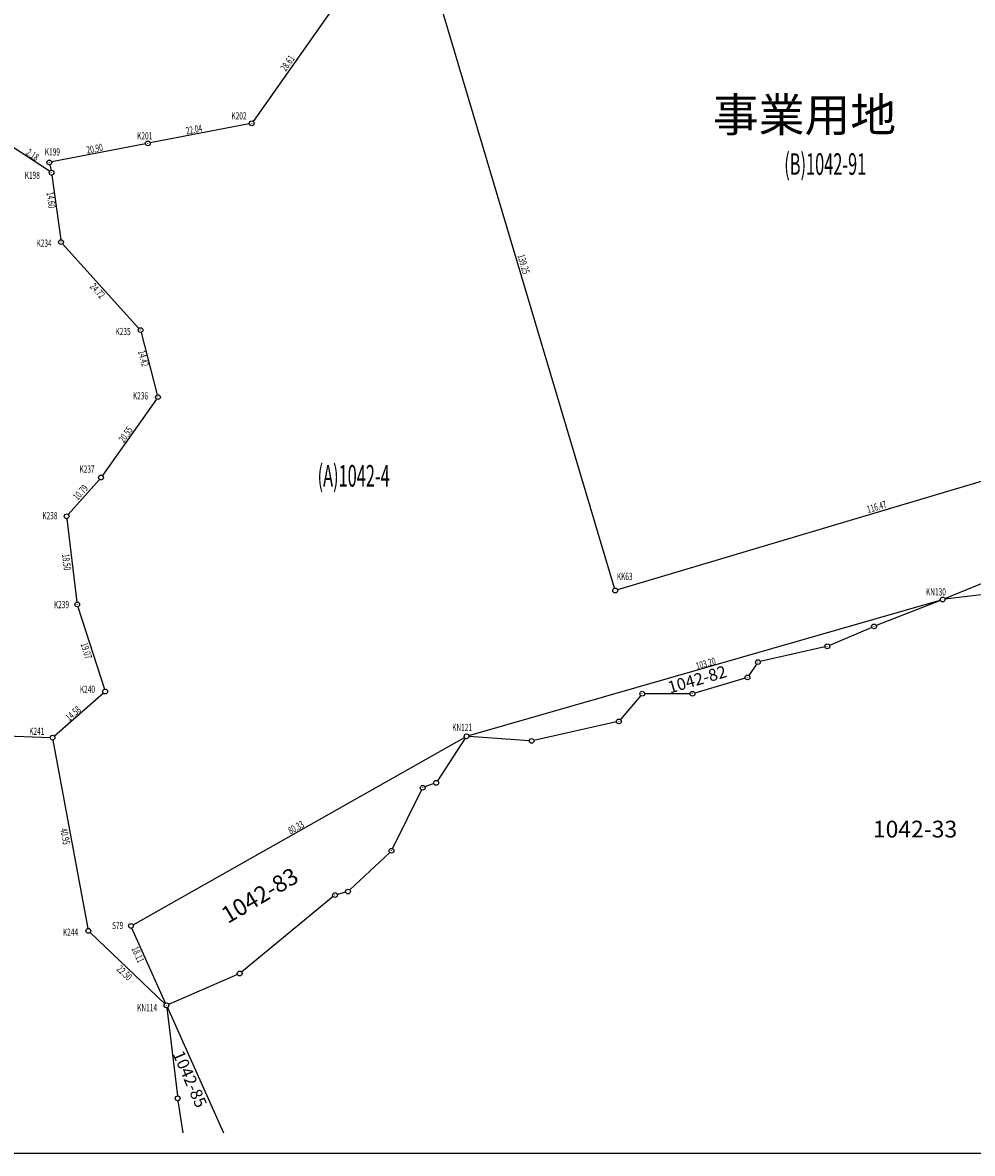
# Model space of a CAD drawing. Extents: x -74 to 495, y -48 to 346.
# Drawn here: x 26 to 223, y -48 to 187 of the extents above; entities that cross this region are included whole.
import ezdxf

# ---------------------------------------------------------------- set-up
doc = ezdxf.new("R2010")
doc.units = 0
doc.header["$LTSCALE"] = 0.5
doc.header["$MEASUREMENT"] = 0
doc.layers.add('_0-0_0', color=7, linetype='CONTINUOUS')
doc.layers.add('_0-1_1', color=7, linetype='CONTINUOUS')
doc.styles.get("Standard").update_dxf_attribs({"font": 'txt', "bigfont": 'bigfont.shx'})

# ---------------------------------------------------------------- blocks, each defined once
blk = doc.blocks.new('-009-KN130')
at = {"layer": '_0-1_1', "color": 1, "linetype": 'Continuous'}
blk.add_line((0, 0), (0, 0.03), dxfattribs=at)
blk.add_circle((0, 0), 0.5, dxfattribs=at)
blk = doc.blocks.new('-010-KN129')
at = {"layer": '_0-1_1', "color": 1, "linetype": 'Continuous'}
blk.add_line((0, 0), (0, 0.03), dxfattribs=at)
blk.add_circle((0, 0), 0.5, dxfattribs=at)
blk = doc.blocks.new('-011-KN128')
at = {"layer": '_0-1_1', "color": 1, "linetype": 'Continuous'}
blk.add_line((0, 0), (0, 0.03), dxfattribs=at)
blk.add_circle((0, 0), 0.5, dxfattribs=at)
blk = doc.blocks.new('-012-KN127')
at = {"layer": '_0-1_1', "color": 1, "linetype": 'Continuous'}
blk.add_line((0, 0), (0, 0.03), dxfattribs=at)
blk.add_circle((0, 0), 0.5, dxfattribs=at)
blk = doc.blocks.new('-013-KN126')
at = {"layer": '_0-1_1', "color": 1, "linetype": 'Continuous'}
blk.add_line((0, 0), (0, 0.03), dxfattribs=at)
blk.add_circle((0, 0), 0.5, dxfattribs=at)
blk = doc.blocks.new('-014-KN125')
at = {"layer": '_0-1_1', "color": 1, "linetype": 'Continuous'}
blk.add_line((0, 0), (0, 0.03), dxfattribs=at)
blk.add_circle((0, 0), 0.5, dxfattribs=at)
blk = doc.blocks.new('-015-KN124')
at = {"layer": '_0-1_1', "color": 1, "linetype": 'Continuous'}
blk.add_line((0, 0), (0, 0.03), dxfattribs=at)
blk.add_circle((0, 0), 0.5, dxfattribs=at)
blk = doc.blocks.new('-016-KN123')
at = {"layer": '_0-1_1', "color": 1, "linetype": 'Continuous'}
blk.add_line((0, 0), (0, 0.03), dxfattribs=at)
blk.add_circle((0, 0), 0.5, dxfattribs=at)
blk = doc.blocks.new('-017-KN122')
at = {"layer": '_0-1_1', "color": 1, "linetype": 'Continuous'}
blk.add_line((0, 0), (0, 0.03), dxfattribs=at)
blk.add_circle((0, 0), 0.5, dxfattribs=at)
blk = doc.blocks.new('-018-KN121')
at = {"layer": '_0-1_1', "color": 1, "linetype": 'Continuous'}
blk.add_line((0, 0), (0, 0.03), dxfattribs=at)
blk.add_circle((0, 0), 0.5, dxfattribs=at)
blk = doc.blocks.new('-019-KN120')
at = {"layer": '_0-1_1', "color": 1, "linetype": 'Continuous'}
blk.add_line((0, 0), (0, 0.03), dxfattribs=at)
blk.add_circle((0, 0), 0.5, dxfattribs=at)
blk = doc.blocks.new('-020-KN119')
at = {"layer": '_0-1_1', "color": 1, "linetype": 'Continuous'}
blk.add_line((0, 0), (0, 0.03), dxfattribs=at)
blk.add_circle((0, 0), 0.5, dxfattribs=at)
blk = doc.blocks.new('-021-KN118')
at = {"layer": '_0-1_1', "color": 1, "linetype": 'Continuous'}
blk.add_line((0, 0), (0, 0.03), dxfattribs=at)
blk.add_circle((0, 0), 0.5, dxfattribs=at)
blk = doc.blocks.new('-022-KN117')
at = {"layer": '_0-1_1', "color": 1, "linetype": 'Continuous'}
blk.add_line((0, 0), (0, 0.03), dxfattribs=at)
blk.add_circle((0, 0), 0.5, dxfattribs=at)
blk = doc.blocks.new('-023-KN116')
at = {"layer": '_0-1_1', "color": 1, "linetype": 'Continuous'}
blk.add_line((0, 0), (0, 0.03), dxfattribs=at)
blk.add_circle((0, 0), 0.5, dxfattribs=at)
blk = doc.blocks.new('-024-KN115')
at = {"layer": '_0-1_1', "color": 1, "linetype": 'Continuous'}
blk.add_line((0, 0), (0, 0.03), dxfattribs=at)
blk.add_circle((0, 0), 0.5, dxfattribs=at)
blk = doc.blocks.new('-025-KN114')
at = {"layer": '_0-1_1', "color": 1, "linetype": 'Continuous'}
blk.add_line((0, 0), (0, 0.03), dxfattribs=at)
blk.add_circle((0, 0), 0.5, dxfattribs=at)
blk = doc.blocks.new('-026-K235')
at = {"layer": '_0-1_1', "color": 3, "linetype": 'Continuous'}
blk.add_line((0, 0), (0, 0.03), dxfattribs=at)
blk.add_circle((0, 0), 0.5, dxfattribs=at)
blk = doc.blocks.new('-027-K236')
at = {"layer": '_0-1_1', "color": 3, "linetype": 'Continuous'}
blk.add_line((0, 0), (0, 0.03), dxfattribs=at)
blk.add_circle((0, 0), 0.5, dxfattribs=at)
blk = doc.blocks.new('-028-K237')
at = {"layer": '_0-1_1', "color": 3, "linetype": 'Continuous'}
blk.add_line((0, 0), (0, 0.03), dxfattribs=at)
blk.add_circle((0, 0), 0.5, dxfattribs=at)
blk = doc.blocks.new('-029-K238')
at = {"layer": '_0-1_1', "color": 3, "linetype": 'Continuous'}
blk.add_line((0, 0), (0, 0.03), dxfattribs=at)
blk.add_circle((0, 0), 0.5, dxfattribs=at)
blk = doc.blocks.new('-030-K239')
at = {"layer": '_0-1_1', "color": 3, "linetype": 'Continuous'}
blk.add_line((0, 0), (0, 0.03), dxfattribs=at)
blk.add_circle((0, 0), 0.5, dxfattribs=at)
blk = doc.blocks.new('-031-K240')
at = {"layer": '_0-1_1', "color": 3, "linetype": 'Continuous'}
blk.add_line((0, 0), (0, 0.03), dxfattribs=at)
blk.add_circle((0, 0), 0.5, dxfattribs=at)
blk = doc.blocks.new('-047-K198')
at = {"layer": '_0-1_1', "color": 3, "linetype": 'Continuous'}
blk.add_line((0, 0), (0, 0.03), dxfattribs=at)
blk.add_circle((0, 0), 0.5, dxfattribs=at)
blk = doc.blocks.new('-048-K234')
at = {"layer": '_0-1_1', "color": 3, "linetype": 'Continuous'}
blk.add_line((0, 0), (0, 0.03), dxfattribs=at)
blk.add_circle((0, 0), 0.5, dxfattribs=at)
blk = doc.blocks.new('-049-K244')
at = {"layer": '_0-1_1', "color": 3, "linetype": 'Continuous'}
blk.add_line((0, 0), (0, 0.03), dxfattribs=at)
blk.add_circle((0, 0), 0.5, dxfattribs=at)
blk = doc.blocks.new('-050-K241')
at = {"layer": '_0-1_1', "color": 3, "linetype": 'Continuous'}
blk.add_line((0, 0), (0, 0.03), dxfattribs=at)
blk.add_circle((0, 0), 0.5, dxfattribs=at)
blk = doc.blocks.new('-061-S79')
at = {"layer": '_0-1_1', "color": 3, "linetype": 'Continuous'}
blk.add_line((0, 0), (0, 0.03), dxfattribs=at)
blk.add_circle((0, 0), 0.5, dxfattribs=at)
blk = doc.blocks.new('-081-KN113')
at = {"layer": '_0-1_1', "color": 1, "linetype": 'Continuous'}
blk.add_line((0, 0), (0, 0.03), dxfattribs=at)
blk.add_circle((0, 0), 0.5, dxfattribs=at)
blk = doc.blocks.new('-175-K202')
at = {"layer": '_0-1_1', "color": 3, "linetype": 'Continuous'}
blk.add_line((0, 0), (0, 0.03), dxfattribs=at)
blk.add_circle((0, 0), 0.5, dxfattribs=at)
blk = doc.blocks.new('-176-K199')
at = {"layer": '_0-1_1', "color": 3, "linetype": 'Continuous'}
blk.add_line((0, 0), (0, 0.03), dxfattribs=at)
blk.add_circle((0, 0), 0.5, dxfattribs=at)
blk = doc.blocks.new('-189-K201')
at = {"layer": '_0-1_1', "color": 3, "linetype": 'Continuous'}
blk.add_line((0, 0), (0, 0.03), dxfattribs=at)
blk.add_circle((0, 0), 0.5, dxfattribs=at)
blk = doc.blocks.new('-208-KK63')
at = {"layer": '_0-1_1', "color": 3, "linetype": 'Continuous'}
blk.add_line((0, 0), (0, 0.03), dxfattribs=at)
blk.add_circle((0, 0), 0.5, dxfattribs=at)
blk = doc.blocks.new('-248-384-213M')
at = {"layer": '_0-1_1', "color": 1, "linetype": 'Continuous'}
for p, q in [((5.81, 73.1), (4.79, 72.86)), ((6.32, 70.79), (6.3, 72.71)), ((10.7, 64.86), (6.63, 69.9)), ((14.43, 61.99), (11.42, 64.18)), ((40.87, 44.59), (15.25, 61.42)), ((4.79, -74.99), (21.93, -72.83)), ((22.93, -72.78), (40.99, -73.44))]:
    blk.add_line(p, q, dxfattribs=at)
blk = doc.blocks.new('-249-1042-85')
at = {"layer": '_0-1_1', "color": 1, "linetype": 'Continuous'}
for p, q in [((-12.87, 28.46), (-10.66, 10.07)), ((-10.53, 9.08), (-9.51, 2.4))]:
    blk.add_line(p, q, dxfattribs=at)
blk = doc.blocks.new('-256-A1042-4')
at = {"layer": '_0-1_1', "color": 3, "linetype": 'Continuous'}
for p, q in [((-23.03, -71.07), (-62.51, 61.42)), ((-82.41, 48.8), (-98.34, 26.23)), ((-99.12, 25.73), (-119.78, 21.74)), ((-120.76, 21.55), (-140.3, 17.78)), ((-140.69, 17.2), (-140.43, 16.03)), ((-140.25, 15.05), (-138.42, 1.57)), ((-138.02, 0.71), (-122.11, -16.9)), ((-121.65, -17.75), (-118.29, -30.75)), ((-118.45, -31.64), (-129.74, -47.6)), ((88.25, -38.41), (-22.4, -71.41)), ((-130.36, -48.38), (-136.86, -55.71)), ((45.8, -73.25), (107.08, -47.88)), ((-137.13, -56.58), (-135.04, -73.95)), ((-134.83, -74.93), (-129.31, -92.14)), ((-53.37, -101.81), (44.85, -73.58)), ((-129.53, -92.94), (-139.75, -101.9)), ((-140.03, -102.72), (-132.76, -142.01)), ((-123.35, -141.24), (-54.29, -102.19)), ((-132.31, -142.84), (-116.76, -157.69)), ((-116.6, -157.58), (-123.58, -141.94))]:
    blk.add_line(p, q, dxfattribs=at)
at = {"layer": '_0-1_1', "color": 7, "width": 0.666667}
for s, rotation, p in [('28.61', 54.7901, (-91.54, 36.55)), ('22.04', 10.9218, (-112.19, 23.49)), ('20.90', 10.9235, (-132.88, 19.5)), ('2.18', 325.561, (-145.8, 19.43)), ('14.60', 277.7563, (-141.39, 11.42)), ('139.25', 286.5952, (-43.27, -1.73)), ('24.72', 312.0923, (-132.45, -8.29)), ('14.42', 284.5245, (-122.33, -21.71)), ('20.55', 54.7152, (-125.27, -40.88)), ('10.79', 48.4252, (-134.88, -52.87)), ('116.47', 16.6058, (29.83, -55.42)), ('18.50', 276.8718, (-138.15, -64.04)), ('19.07', 287.7902, (-134.32, -82.72)), ('103.20', 16.0348, (-5.81, -88.07)), ('14.58', 41.2236, (-136.61, -98.88)), ('80.33', 29.4872, (-90.51, -122.42)), ('40.95', 280.483, (-138.53, -121.27)), ('18.11', 294.0662, (-123.7, -146.19)), ('22.50', 316.3443, (-126.9, -150.63))]:
    blk.add_text(s, height=1.5, rotation=rotation, dxfattribs=at).set_placement(p)
blk = doc.blocks.new('-270-PATTERN13')
at = {"layer": '_0-1_1', "color": 7}
blk.add_text('1042-83', height=3.5, rotation=30.8089, dxfattribs=at).set_placement((-9.62, -7.78))
blk = doc.blocks.new('-271-PATTERN14')
at = {"layer": '_0-1_1', "color": 7}
blk.add_text('1042-82', height=2.5, rotation=16.2602, dxfattribs=at).set_placement((-8.05, -3.65))
blk = doc.blocks.new('-274-PATTERN17')
at = {"layer": '_0-1_1', "color": 7}
blk.add_text('1042-85', height=2.5, rotation=293.6041, dxfattribs=at).set_placement((-4.65, 7.52))
blk = doc.blocks.new('-277-PATTERN20')
at = {"layer": '_0-1_1', "color": 7, "width": 0.555556}
blk.add_text('(B)1042-91', height=4.5, dxfattribs=at).set_placement((-13, -2.25))
blk = doc.blocks.new('-281-PATTERN24')
at = {"layer": '_0-1_1', "color": 7, "width": 0.555556}
blk.add_text('(A)1042-4', height=4.5, dxfattribs=at).set_placement((-11.75, -2.25))

msp = doc.modelspace()

# ---------------------------------------------------------------- linework, layer by layer
at = {"layer": '_0-1_1', "color": 1, "linetype": 'Continuous'}
for p, q in [((230.19, 68.56), (217.75, 67.02)), ((216.79, 66.77), (203.42, 61.53)), ((202.5, 61.15), (193.7, 57.39)), ((192.75, 57.08), (179.26, 54.02)), ((178.49, 53.49), (176.89, 51.14)), ((176.14, 50.58), (165.63, 47.45)), ((164.65, 47.31), (155.17, 47.32)), ((154.35, 46.94), (150.11, 41.93)), ((149.3, 41.44), (132.11, 37.59)), ((117.8, 38.03), (112.01, 29.17)), ((131.13, 37.51), (118.57, 38.41)), ((111.27, 28.58), (109.4, 27.89)), ((108.71, 27.28), (102.65, 15.03)), ((102.06, 14.24), (93.71, 6.42)), ((90.27, 5.03), (71.19, -10.7)), ((92.86, 5.95), (91.14, 5.48)), ((70.34, -11.21), (55.99, -17.44)), ((55.73, -18.09), (67.39, -44.2))]:
    msp.add_line(p, q, dxfattribs=at)
at = {"layer": '_0-1_1', "color": 2, "linetype": 'Continuous'}
msp.add_line((494.75, -48.5), (-74.25, -48.5), dxfattribs=at)

# ---------------------------------------------------------------- block references
at = {"layer": '_0-1_1'}
for name, p in [('-256-A1042-4', (171.92, 140.39)), ('-248-384-213M', (-9.69, 111.63)), ('-175-K202', (73.3, 166.22)), ('-189-K201', (51.65, 162.04)), ('-277-PATTERN20', (197.26, 157.74)), ('-176-K199', (31.13, 158.08)), ('-047-K198', (31.6, 155.94)), ('-048-K234', (33.57, 141.47)), ('-026-K235', (50.14, 123.12)), ('-027-K236', (53.76, 109.16)), ('-281-PATTERN24', (98.77, 92.75)), ('-028-K237', (41.89, 92.39)), ('-029-K238', (34.73, 84.31)), ('-208-KK63', (149.04, 68.84)), ('-030-K239', (36.94, 65.94)), ('-009-KN130', (217.26, 66.96)), ('-010-KN129', (202.96, 61.35)), ('-011-KN128', (193.24, 57.2)), ('-012-KN127', (178.77, 53.91)), ('-271-PATTERN14', (168.49, 51)), ('-013-KN126', (176.61, 50.72)), ('-031-K240', (42.77, 47.78)), ('-015-KN124', (154.67, 47.32)), ('-014-KN125', (165.15, 47.31)), ('-016-KN123', (149.79, 41.55)), ('-050-K241', (31.8, 38.17)), ('-018-KN121', (118.07, 38.45)), ('-017-KN122', (131.62, 37.48)), ('-019-KN120', (111.74, 28.75)), ('-020-KN119', (108.93, 27.72)), ('-021-KN118', (102.43, 14.59)), ('-270-PATTERN13', (77.95, 7.08)), ('-023-KN116', (90.65, 5.35)), ('-022-KN117', (93.35, 6.08)), ('-049-K244', (39.25, -2.11)), ('-061-S79', (48.14, -1.09)), ('-024-KN115', (70.8, -11.01)), ('-025-KN114', (55.53, -17.64)), ('-249-1042-85', (68.46, -46.6)), ('-274-PATTERN17', (61.42, -35.28)), ('-081-KN113', (57.86, -37.02))]:
    msp.add_blockref(name, p, dxfattribs=at)

# ---------------------------------------------------------------- texts
at = {"layer": '_0-0_0', "color": 7}
msp.add_text('事業用地', height=7, dxfattribs=at).set_placement((169.37, 164.5))
at = {"layer": '_0-1_1', "color": 7, "width": 0.666667}
for s, p in [('K202', (69.07, 167.03)), ('K201', (49.43, 162.87)), ('K199', (30.19, 159.52)), ('K198', (26, 154.64)), ('K234', (28.46, 140.5)), ('K235', (44.92, 122.08)), ('K236', (48.55, 108.66)), ('K237', (37.41, 93.4)), ('K238', (29.67, 83.68)), ('KK63', (149.38, 71.04)), ('KN130', (213.8, 67.8)), ('K239', (32.09, 65.15)), ('K240', (37.49, 47.48)), ('K241', (26.93, 38.75)), ('KN121', (115.07, 39.55)), ('K244', (33.96, -3.14)), ('S79', (44.2, -1.74)), ('KN114', (49.43, -18.87))]:
    msp.add_text(s, height=1.5, dxfattribs=at).set_placement(p)
at = {"layer": '_0-1_1', "color": 7}
msp.add_text('1042-33', height=3.5, dxfattribs=at).set_placement((202.74, 17.35))

doc.saveas('drawing.dxf')
